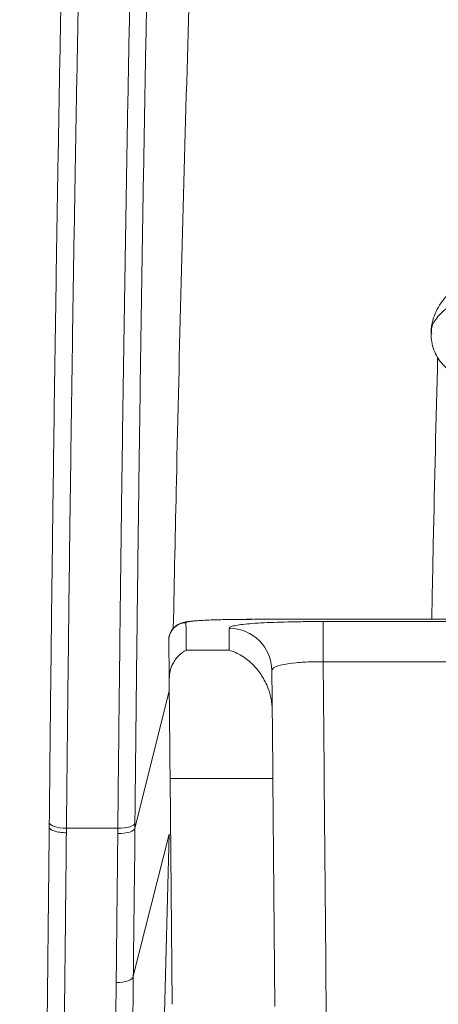
# Model space of a CAD drawing. Units: millimetres. Extents: x 7 to 586, y 7 to 414.
# Drawn here: x 509 to 517, y 340 to 359 of the extents above; entities that cross this region are included whole.
import ezdxf

# ---------------------------------------------------------------- set-up
doc = ezdxf.new("R2010")
doc.units = ezdxf.units.MM

msp = doc.modelspace()

# ---------------------------------------------------------------- linework, layer by layer
at = {"color": 7, "linetype": 'Continuous', "lineweight": 15}
for p, q in [((519.776, 347.6166), (513.499, 347.6166)), ((513.499, 347.6166), (513.499, 347.6163)), ((514.8368, 347.5734), (514.8368, 346.7909)), ((512.1715, 347.014), (513.0092, 347.014)), ((513.8571, 344.5193), (511.8571, 344.5193)), ((511.8954, 340.1275), (511.8571, 344.5193)), ((513.8958, 340.0849), (513.8571, 344.5193)), ((509.8404, 343.5527), (509.8395, 343.4641)), ((510.8406, 343.5527), (509.8404, 343.5527)), ((510.8396, 343.45), (510.8406, 343.5527)), ((511.1424, 340.6717), (511.8372, 343.4385))]:
    msp.add_line(p, q, dxfattribs=at)
at = {"color": 8, "linetype": 'Continuous', "lineweight": 15}
for p, q in [((519.776, 347.6163), (513.499, 347.6163)), ((514.8368, 347.5734), (519.7779, 347.5734)), ((519.8127, 346.7909), (514.8368, 346.7909)), ((511.8422, 346.2186), (511.1728, 343.5527)), ((511.8372, 343.4385), (511.7167, 338.553))]:
    msp.add_line(p, q, dxfattribs=at)
at = {"color": 7, "linetype": 'Continuous', "lineweight": 15, "flags": 128}
for points in [[(511.8571, 344.5193), (511.8538, 344.8895), (511.8507, 345.2497), (511.8477, 345.5929), (511.8449, 345.9123), (511.8424, 346.2018), (511.8402, 346.4556)], [(513.8456, 345.8478), (513.8482, 345.5405), (513.8511, 345.2127), (513.8541, 344.8703), (513.8571, 344.5193)], [(509.8404, 343.5527), (509.7745, 343.5554), (509.7112, 343.5622), (509.653, 343.5729), (509.6023, 343.587), (509.5609, 343.604), (509.5305, 343.6232), (509.5123, 343.6439), (509.5071, 343.6651)], [(511.1739, 343.6547), (511.1663, 343.6342), (511.1466, 343.6146), (511.1154, 343.5967), (511.0739, 343.5812), (511.0237, 343.5687), (510.9666, 343.5595), (510.9048, 343.5541), (510.8406, 343.5527)], [(511.1728, 343.5527), (511.1653, 343.5321), (511.1455, 343.5123), (511.1143, 343.4943), (511.0729, 343.4787), (511.0226, 343.4661), (510.9656, 343.4568), (510.9038, 343.4514), (510.8396, 343.45)], [(511.1424, 340.6717), (511.1348, 340.647), (511.115, 340.6235), (511.0837, 340.602), (511.0423, 340.5834), (510.9921, 340.5682), (510.935, 340.5572), (510.8733, 340.5506), (510.8092, 340.5488)]]:
    msp.add_lwpolyline(points, dxfattribs=at)
at = {"color": 7, "linetype": 'Continuous', "lineweight": 15}
for centre, radius, start, end in [((512.1666, 347.2143), 0.333, 89.94742, 180.44356), ((513.0071, 346.6106), 0.8318, 0.6049, 90.10919)]:
    msp.add_arc(centre, radius, start, end, dxfattribs=at)
for points, knots in [([(509.5071, 343.6651), (509.5127, 344.2054), (509.5237, 345.2859), (509.5416, 346.8816), (509.5603, 348.4569), (509.5832, 350.2646), (509.6108, 352.2816), (509.6437, 354.4771), (509.6787, 356.6141), (509.7158, 358.6824), (509.7548, 360.673), (509.7951, 362.5429), (509.8364, 364.2885), (509.8787, 365.9089), (509.9225, 367.4297), (509.968, 368.8412), (510.0151, 370.1359), (510.0576, 371.1589), (510.0954, 371.9574), (510.1276, 372.5738), (510.1622, 373.1369), (510.1835, 373.46), (510.1942, 373.6216)], [0, 0, 0, 0, 0.037924, 0.0758481, 0.1139793, 0.1521106, 0.2092097, 0.2663524, 0.3234513, 0.382207, 0.4410105, 0.4997662, 0.5569376, 0.6141531, 0.6713246, 0.7301538, 0.7890307, 0.84786, 0.8857915, 0.9237231, 0.9618619, 1, 1, 1, 1]), ([(511.8628, 373.5566), (511.8521, 373.3959), (511.8307, 373.0745), (511.7956, 372.5164), (511.7629, 371.9003), (511.7252, 371.1111), (511.6833, 370.1131), (511.6374, 368.8649), (511.5923, 367.4798), (511.5479, 365.9569), (511.5043, 364.2982), (511.4626, 362.5405), (511.4227, 360.6922), (511.3846, 358.7635), (511.3478, 356.7229), (511.3123, 354.5727), (511.2783, 352.3181), (511.2502, 350.263), (511.2271, 348.4417), (511.2084, 346.8738), (511.1906, 345.2798), (511.1794, 344.1964), (511.1739, 343.6547)], [0, 0, 0, 0, 0.0381375, 0.0762746, 0.1146191, 0.1529638, 0.2100526, 0.2671857, 0.3242748, 0.3830302, 0.4418337, 0.5005892, 0.5576824, 0.6148195, 0.6719128, 0.7306662, 0.7894677, 0.8482211, 0.8860629, 0.9239045, 0.9619522, 1, 1, 1, 1]), ([(510.5257, 373.2655), (510.5151, 373.1065), (510.494, 372.7886), (510.4598, 372.2348), (510.4278, 371.6251), (510.3906, 370.8426), (510.3491, 369.8515), (510.3034, 368.61), (510.2584, 367.2326), (510.2141, 365.7184), (510.1706, 364.0693), (510.1289, 362.3223), (510.0891, 360.4861), (510.0511, 358.5706), (510.0143, 356.5441), (509.9788, 354.4089), (509.9449, 352.17), (509.9176, 350.1878), (509.8915, 348.1534), (509.8716, 346.4728), (509.8533, 344.815), (509.8447, 343.9735), (509.8404, 343.5527)], [0, 0, 0, 0, 0.0379019, 0.0758039, 0.1139126, 0.1520213, 0.2091932, 0.2664091, 0.3235808, 0.3824166, 0.4413004, 0.5001361, 0.5572451, 0.614398, 0.671507, 0.7302745, 0.7890902, 0.8478579, 0.8812407, 0.9405187, 0.9702593, 1, 1, 1, 1]), ([(510.8406, 343.5527), (510.8481, 344.2671), (510.8629, 345.6962), (510.8874, 347.7889), (510.9145, 349.9357), (510.9446, 352.1201), (510.9781, 354.3283), (511.0134, 356.4592), (511.0505, 358.5032), (511.0891, 360.4505), (511.1291, 362.2943), (511.1706, 364.0293), (511.2135, 365.6549), (511.2578, 367.1668), (511.3033, 368.5583), (511.3501, 369.8226), (511.3957, 370.9098), (511.4423, 371.8317), (511.4889, 372.6167), (511.5169, 373.0493), (511.5309, 373.2655)], [0, 0, 0, 0, 0.0505929, 0.1012163, 0.1518092, 0.2096091, 0.2675911, 0.3256659, 0.3837409, 0.441723, 0.4995228, 0.5573295, 0.6153183, 0.6734, 0.7314816, 0.7894706, 0.8472773, 0.8981745, 0.9491028, 1, 1, 1, 1]), ([(519.0612, 354.5043), (519.0367, 354.5058), (518.8995, 354.5142), (518.668, 354.5014), (518.3709, 354.4659), (518.0964, 354.4031), (517.8405, 354.3155), (517.6074, 354.2023), (517.4099, 354.0703), (517.2497, 353.9251), (517.1258, 353.7733), (517.0314, 353.6112), (516.97, 353.4433), (516.9382, 353.2984), (516.9395, 353.2093), (516.94, 353.1795)], [0, 0, 0, 0, 0.0216631, 0.1213168, 0.2164292, 0.3123642, 0.409275, 0.50632, 0.6019594, 0.6832659, 0.7597872, 0.8322734, 0.9019205, 0.9671072, 1, 1, 1, 1]), ([(516.9407, 353.2453), (516.9394, 353.2377), (516.9356, 353.2157), (516.9378, 353.1926), (516.9392, 353.1775)], [0, 0, 0, 0, 0.3467521, 1, 1, 1, 1]), ([(516.9392, 353.1777), (516.9394, 353.1372), (516.9398, 353.044), (516.9742, 352.8972), (517.0394, 352.7412), (517.1374, 352.5967), (517.2656, 352.4712), (517.4166, 352.3716), (517.581, 352.3003), (517.7612, 352.2539), (517.923, 352.2342), (518.0265, 352.2373), (518.0644, 352.2384)], [0, 0, 0, 0, 0.0831399, 0.1913161, 0.2959177, 0.4077426, 0.5164821, 0.6242041, 0.7332817, 0.8362101, 0.9400862, 1, 1, 1, 1]), ([(513.4704, 347.6165), (513.4483, 347.6165), (513.3538, 347.6166), (513.1884, 347.6153), (512.9812, 347.6126), (512.7861, 347.6083), (512.6081, 347.6024), (512.4495, 347.5948), (512.3136, 347.5851), (512.2082, 347.5736), (512.1334, 347.5604), (512.071, 347.5425), (512.0121, 347.5167), (511.9494, 347.4743), (511.8891, 347.4088), (511.8477, 347.3219), (511.8287, 347.2513), (511.8344, 347.2148), (511.8348, 347.212)], [0, 0, 0, 0, 0.027613, 0.1179621, 0.2078022, 0.2982941, 0.389469, 0.4811972, 0.5754864, 0.6726238, 0.7528414, 0.7992503, 0.8349705, 0.8713326, 0.910397, 0.9525099, 0.9963798, 1, 1, 1, 1]), ([(513.499, 347.6163), (513.4027, 347.6161), (513.2313, 347.6157), (512.9957, 347.6125), (512.7941, 347.6081), (512.6128, 347.602), (512.456, 347.5942), (512.3295, 347.5847), (512.2366, 347.5737), (512.178, 347.5612), (512.1706, 347.552), (512.1669, 347.5474)], [0, 0, 0, 0, 0.13708886, 0.24399957, 0.35091287, 0.45860867, 0.56630949, 0.67467765, 0.78305103, 0.89152384, 1, 1, 1, 1]), ([(512.1669, 347.5474), (512.167, 347.5328), (512.1677, 347.4602), (512.169, 347.3043), (512.1708, 347.0949), (512.1715, 347.014)], [0, 0, 0, 0, 0.1329768, 0.6650239, 1, 1, 1, 1]), ([(513.0055, 347.4424), (513.0106, 347.4513), (513.0208, 347.4691), (513.1014, 347.493), (513.2295, 347.5141), (513.4039, 347.5321), (513.6203, 347.5467), (513.87, 347.5582), (514.1477, 347.5663), (514.4708, 347.5722), (514.7055, 347.573), (514.8368, 347.5734)], [0, 0, 0, 0, 0.1092857, 0.2185638, 0.3275283, 0.4364814, 0.5442105, 0.6519287, 0.7583511, 0.8647669, 1, 1, 1, 1]), ([(513.0092, 347.014), (513.0085, 347.0952), (513.007, 347.27), (513.006, 347.3823), (513.0055, 347.4424)], [0, 0, 0, 0, 0.4646124, 1, 1, 1, 1]), ([(511.8402, 346.4556), (511.8394, 346.5473), (511.8378, 346.7306), (511.836, 346.9371), (511.8345, 347.1025), (511.8339, 347.1754), (511.8336, 347.2118)], [0, 0, 0, 0, 0.2494908, 0.4989895, 0.7494917, 1, 1, 1, 1]), ([(512.1715, 347.014), (512.1709, 347.0137), (512.1227, 346.9919), (512.0255, 346.9253), (511.9189, 346.7813), (511.8527, 346.6194), (511.8444, 346.5106), (511.8402, 346.4556)], [0, 0, 0, 0, 0.0042738, 0.3106177, 0.6247293, 0.8104078, 1, 1, 1, 1]), ([(513.8456, 345.8478), (513.8405, 345.9235), (513.8303, 346.0748), (513.7597, 346.3062), (513.6453, 346.5314), (513.4696, 346.7486), (513.2557, 346.9181), (513.0922, 346.9902), (513.0102, 347.0137), (513.0092, 347.014)], [0, 0, 0, 0, 0.11600271, 0.23219965, 0.40185808, 0.57178042, 0.78454205, 0.99743047, 1, 1, 1, 1]), ([(514.8368, 346.7909), (514.7653, 346.7907), (514.5815, 346.7903), (514.3006, 346.7745), (514.0446, 346.7395), (513.8713, 346.6875), (513.8497, 346.6422), (513.8388, 346.6194)], [0, 0, 0, 0, 0.1353169, 0.3474595, 0.5623863, 0.7803865, 1, 1, 1, 1]), ([(513.8388, 346.6194), (513.8392, 346.577), (513.8399, 346.4921), (513.8414, 346.3185), (513.8433, 346.111), (513.8448, 345.9355), (513.8456, 345.8478)], [0, 0, 0, 0, 0.2496005, 0.4991965, 0.7496015, 1, 1, 1, 1]), ([(509.5062, 343.5772), (509.5062, 343.5772), (509.5062, 343.6066), (509.5067, 343.6359), (509.5071, 343.6651)], [0, 0, 0, 0, 0.000225, 1, 1, 1, 1]), ([(511.1739, 343.6547), (511.1734, 343.6208), (511.1728, 343.5869), (511.1728, 343.5527), (511.1728, 343.5527)], [0, 0, 0, 0, 0.99980595, 1, 1, 1, 1]), ([(508.931, 315.2015), (508.9401, 315.4), (508.9582, 315.7972), (508.9858, 316.4685), (509.0134, 317.1916), (509.0388, 317.9132), (509.0667, 318.7549), (509.0893, 319.49), (509.1086, 320.151), (509.1198, 320.5462), (509.1301, 320.9224), (509.1403, 321.2983), (509.1508, 321.6971), (509.1624, 322.1491), (509.1754, 322.6692), (509.1878, 323.1834), (509.1988, 323.6522), (509.2074, 324.0233), (509.2145, 324.3362), (509.2202, 324.5954), (509.2258, 324.8487), (509.2323, 325.146), (509.2405, 325.5324), (509.2521, 326.085), (509.2651, 326.7269), (509.2786, 327.4165), (509.2903, 328.0286), (509.301, 328.6033), (509.3114, 329.174), (509.3221, 329.7809), (509.3322, 330.3655), (509.3417, 330.9326), (509.3501, 331.4415), (509.3582, 331.9471), (509.3654, 332.3986), (509.3713, 332.7847), (509.3762, 333.1041), (509.3803, 333.3745), (509.3844, 333.6455), (509.3896, 333.9967), (509.3965, 334.4712), (509.4052, 335.0842), (509.4128, 335.6311), (509.4187, 336.0654), (509.4224, 336.3428), (509.426, 336.6114), (509.4294, 336.8735), (509.4348, 337.2855), (509.4417, 337.8301), (509.4503, 338.5193), (509.4581, 339.1629), (509.4656, 339.7988), (509.473, 340.4459), (509.481, 341.1639), (509.4889, 341.8944), (509.496, 342.5674), (509.5016, 343.1144), (509.5048, 343.4374), (509.5062, 343.5772)], [0, 0, 0, 0, 0.04158376, 0.08316928, 0.12475603, 0.16593862, 0.19799941, 0.2508238, 0.2689843, 0.28613406, 0.30227283, 0.31690719, 0.33308594, 0.35117775, 0.37118298, 0.39416512, 0.41015362, 0.42383971, 0.43522382, 0.44431949, 0.4518605, 0.46238817, 0.47592994, 0.49248533, 0.51966028, 0.54117793, 0.56114746, 0.57957858, 0.59658568, 0.61543627, 0.63654503, 0.65067219, 0.66727198, 0.68259265, 0.69594481, 0.7073281, 0.71659194, 0.7238991, 0.7308769, 0.74009178, 0.75420808, 0.77157656, 0.79219802, 0.80023444, 0.80786095, 0.81528452, 0.82250513, 0.82952269, 0.84920757, 0.86706678, 0.88545005, 0.90102723, 0.91789843, 0.93685668, 0.95766402, 0.97512416, 0.98923736, 1, 1, 1, 1]), ([(509.8395, 343.4641), (509.8333, 342.8564), (509.8209, 341.629), (509.8006, 339.8073), (509.7789, 337.9832), (509.7556, 336.1648), (509.7312, 334.3983), (509.706, 332.6879), (509.6801, 331.0366), (509.6559, 329.5994), (509.634, 328.3661), (509.6194, 327.5851), (509.6095, 327.0644), (509.6042, 326.7961), (509.599, 326.5291), (509.5937, 326.2634), (509.5884, 325.999), (509.5787, 325.5233), (509.5642, 324.834), (509.5445, 323.9369), (509.5237, 323.0324), (509.5018, 322.1252), (509.4788, 321.2199), (509.4547, 320.3217), (509.4245, 319.2607), (509.3884, 318.0895), (509.3469, 316.8754), (509.3052, 315.7825), (509.2772, 315.1683), (509.2632, 314.8612)], [0, 0, 0, 0, 0.0466147, 0.0941475, 0.1425988, 0.1919683, 0.2422561, 0.2900206, 0.338585, 0.3879495, 0.4209699, 0.4543388, 0.4631362, 0.4719575, 0.4808027, 0.4896718, 0.4985648, 0.5074817, 0.5380382, 0.5699173, 0.6031189, 0.6376432, 0.6734899, 0.7106592, 0.749151, 0.8118631, 0.8745753, 0.9372876, 1, 1, 1, 1]), ([(509.8395, 343.4641), (509.7971, 343.466), (509.7317, 343.4688), (509.6534, 343.4833), (509.5996, 343.4981), (509.5566, 343.5161), (509.5156, 343.5422), (509.5099, 343.5634), (509.5062, 343.5772)], [0, 0, 0, 0, 0.2391695, 0.368175, 0.4999983, 0.6318185, 0.7608295, 1, 1, 1, 1]), ([(511.1728, 343.5527), (511.1728, 343.5527), (511.1728, 343.1203), (511.1561, 342.0763), (511.147, 341.1401), (511.1424, 340.6717)], [0, 0, 0, 0, 0.0000038, 0.4997215, 1, 1, 1, 1]), ([(510.8092, 340.5488), (510.8144, 341.0275), (510.8249, 341.9853), (510.8347, 342.9615), (510.8396, 343.45)], [0, 0, 0, 0, 0.4997194, 1, 1, 1, 1]), ([(511.1424, 340.6717), (511.1368, 340.1836), (511.1257, 339.2075), (511.108, 337.7698), (511.0897, 336.3532), (511.0669, 334.6871), (511.0391, 332.7972), (511.0057, 330.719), (510.9706, 328.7057), (510.9338, 326.7703), (510.8954, 324.9108), (510.8688, 323.764), (510.8556, 323.1909)], [0, 0, 0, 0, 0.0727414, 0.1454831, 0.2185768, 0.2916702, 0.4080067, 0.5244324, 0.6407687, 0.7604799, 0.8802887, 1, 1, 1, 1]), ([(510.5226, 322.9491), (510.5354, 323.5095), (510.5612, 324.6306), (510.5985, 326.4449), (510.6351, 328.3679), (510.6706, 330.4078), (510.705, 332.5573), (510.7334, 334.4991), (510.7564, 336.1937), (510.7747, 337.6176), (510.7924, 339.0674), (510.8036, 340.055), (510.8092, 340.5488)], [0, 0, 0, 0, 0.11633307, 0.23275554, 0.34908859, 0.46880041, 0.58860984, 0.70832165, 0.78106508, 0.8538085, 0.92690428, 1, 1, 1, 1])]:
    msp.add_open_spline(points, degree=3, knots=knots, dxfattribs=at)
at = {"color": 8, "linetype": 'Continuous', "lineweight": 15}
for points, knots in [([(512.6116, 369.7374), (512.5535, 368.434), (512.4373, 365.827), (512.2989, 361.9337), (512.1778, 358.0479), (512.0718, 354.1705), (511.9862, 350.631), (511.9404, 348.3925), (511.9209, 347.4379)], [0, 0, 0, 0, 0.1737431, 0.3475237, 0.5212885, 0.6957685, 0.8702639, 1, 1, 1, 1]), ([(516.9505, 353.179), (516.9473, 353.2083), (516.9366, 353.3061), (517.0439, 353.4949), (517.273, 353.7111), (517.647, 353.8902), (518.1244, 353.9946), (518.6881, 354.0212), (519.3235, 353.9636), (520.0142, 353.8332), (520.7495, 353.6356), (521.4612, 353.4116), (522.1297, 353.1898), (522.6832, 353.0146), (523.1666, 352.8809), (523.5542, 352.7946), (523.9003, 352.7417), (524.0899, 352.7349), (524.1846, 352.7316)], [0, 0, 0, 0, 0.0274279, 0.091588, 0.1710294, 0.250488, 0.3293626, 0.408232, 0.4859902, 0.5637542, 0.6421082, 0.7204307, 0.7814986, 0.8424717, 0.8849331, 0.9273366, 0.9636792, 1, 1, 1, 1]), ([(516.9492, 347.6166), (516.9591, 348.1058), (516.9932, 349.8004), (517.035, 351.5048), (517.0648, 352.7172)], [0, 0, 0, 0, 0.2886288, 1, 1, 1, 1]), ([(514.8368, 346.7909), (514.8477, 345.5492), (514.8693, 343.0657), (514.9044, 339.0288), (514.9422, 334.6837), (514.9826, 330.0336), (515.0231, 325.389), (515.0636, 320.7451), (515.1042, 316.1002), (515.1448, 311.4531), (515.1856, 306.799), (515.2265, 302.1371), (515.2673, 297.4706), (515.3216, 291.2493), (515.3758, 285.0509), (515.4277, 279.1036), (515.4525, 276.2685), (515.4639, 274.9649)], [0, 0, 0, 0, 0.0517593, 0.1035257, 0.1684288, 0.2333398, 0.2982606, 0.3631771, 0.4280851, 0.4929996, 0.5579009, 0.622791, 0.6875874, 0.7523849, 0.8820017, 0.9457418, 1, 1, 1, 1])]:
    msp.add_open_spline(points, degree=3, knots=knots, dxfattribs=at)

doc.saveas('drawing.dxf')
